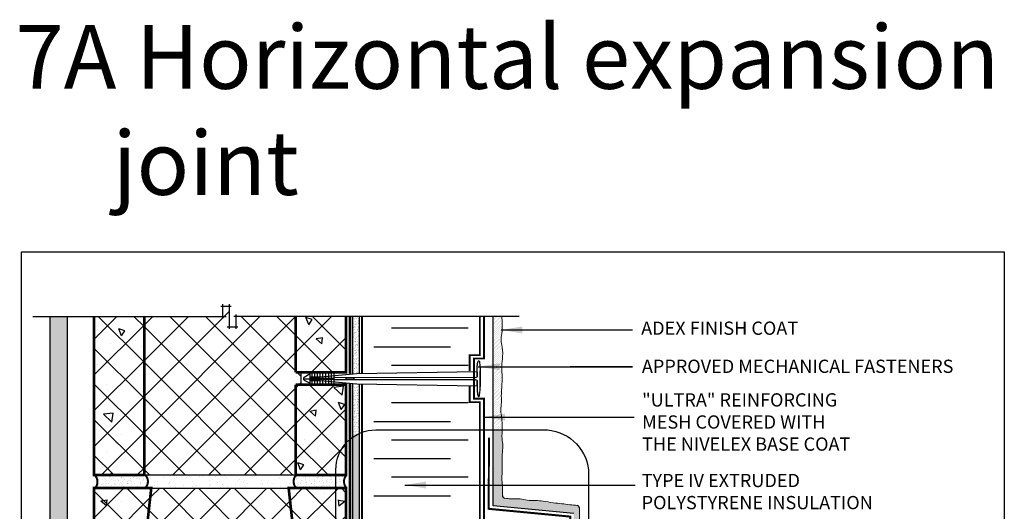
# Model space of a CAD drawing. Units: millimetres. Extents: x 2701 to 15586, y 1066 to 10387.
# Drawn here: x 11545 to 12288, y 2554 to 2925 of the extents above; entities that cross this region are included whole.
import ezdxf

# ---------------------------------------------------------------- set-up
doc = ezdxf.new("R2010")
doc.units = ezdxf.units.MM
doc.header["$LTSCALE"] = 50
doc.linetypes.add('ACAD_ISO03W100', pattern=[30, 12, -18])
doc.linetypes.add('ACAD_ISO12W100', pattern=[21, 12, -3, 0, -3, 0, -3])
for name, color, linetype in [('Blanc .25', 7, 'Continuous'), ('Gris .08', 8, 'Continuous'), ('Rouge .15', 1, 'Continuous')]:
    doc.layers.add(name, color=color, linetype=linetype)
doc.styles.add('Stylus', font='stylu.ttf')
doc.dimstyles.new('LEADER 1_4', dxfattribs={"dimscale": 4, "dimtxt": 2, "dimasz": 4, "dimexe": 1.25, "dimexo": 0.625, "dimtad": 1, "dimtxsty": 'Stylus', "dimcen": 2.5, "dimclrd": 1, "dimclre": 1, "dimclrt": 7, "dimadec": 0, "dimazin": 0, "dimtfac": 1, "dimtmove": 0, "dimatfit": 3, "dimfxl": 0, "dimarcsym": 0})
pattern_1 = [(140, (4641.805, 451.033), (4.78173, 54.6554), [5.715, -62.865]), (85, (4641.805, 451.03), (-57.317, -10.57285), [4.572, -50.292]), (190.451, (4642.203, 455.587), (-52.535, 44.08275), [4.857, -53.427]), (136.1842, (4626.565, 451.03), (12.6127, 81.3237), [8.5725, -94.2975]), (186.6356, (4627.616, 457.81), (-74.2277, 71.2213), [7.2855, -80.1405]), (81.184, (4626.565, 451.03), (-74.2275, 71.2214), [6.858, -75.438]), (111, (4630.375, 458.653), (30.67966, 45.48446), [5.715, -62.865]), (56, (4630.375, 458.65), (-55.2564, 18.5406), [4.572, -50.292]), (161.4514, (4632.93, 462.443), (-24.57686, 64.02495), [4.857, -53.427]), (127.5, (4641.805, 451.033), (-25.36651, 0.92658), [0, -49.6824, 0, -51.054, 0, -50.4825]), (97.5, (4641.805, 451.033), (-30.05417, 20.0459), [0, -29.1084, 0, -48.5394, 0, -19.2405]), (57.5, (4641.805, 434.04), (1.718623, 40.67718), [0, -19.05, 0, -59.436, 0, -78.867]), (47.5, (4641.805, 426.42), (-7.62795, 44.43875), [0, -24.765, 0, -39.4716, 0, -56.007])]

# ---------------------------------------------------------------- blocks, each defined once
blk = doc.blocks.new('A$C0CDC7D3B')
at = {"layer": 'Rouge .15'}
for p, q in [((-22.23, 16.19), (-17.16, 16.19)), ((-17.16, 17.53), (-9.31, 17.53)), ((-17.16, 16.56), (1, 16.56)), ((-17.16, 15.78), (1, 15.78)), ((-17.16, 14.85), (-9.31, 14.85)), ((-15.68, 20.12), (-15.68, 12.37)), ((-13.65, 20.12), (-13.65, 12.37)), ((-11.59, 20.12), (-11.59, 12.37)), ((-9.51, 20.12), (-9.51, 12.37)), ((-9.31, 17.53), (17.97, 20.01)), ((-9.31, 14.85), (17.97, 12.37)), ((-7.45, 20.12), (-7.45, 12.37)), ((-5.2, 20.12), (-5.2, 12.37)), ((-3.07, 20.12), (-3.07, 12.37)), ((-1.01, 20.12), (-1.01, 12.37)), ((1, 20.12), (1, 12.37)), ((107.65, 16.98), (1, 16.96)), ((107.65, 15.4), (1, 15.42)), ((17.97, 20.01), (108.86, 21.51)), ((108.85, 21.25), (108.85, 18.07)), ((111.12, 10.66), (111.12, 22.08)), ((111.12, 21.72), (111.12, 10.3)), ((17.97, 12.37), (108.86, 10.87)), ((108.85, 11.13), (108.85, 14.32))]:
    blk.add_line(p, q, dxfattribs=at)
blk.add_lwpolyline([(-17.16, 19.59), (-17.16, 12.59), (-21.64, 15.18, -0.57735), (-21.64, 17.2), (-17.16, 19.59)], format="xyb", dxfattribs=at)
blk.add_lwpolyline([(10.15, 15.42), (15.83, 15.42), (15.83, 16.96), (10.15, 16.96)], close=True, dxfattribs=at)
for centre, start, end in [((107.71, 18.12), 267.07567, 357.18423), ((107.71, 14.26), 2.81577, 92.92433)]:
    blk.add_arc(centre, 1.15, start, end, dxfattribs=at)
for points in [[(108.85, 18.07), (108.85, 20.6), (108.87, 23.43), (108.93, 25.91), (109.25, 28.48), (109.52, 29.31), (109.93, 29.69), (110.34, 29.42), (110.47, 29.07), (110.82, 26.89), (111.06, 23.33), (111.12, 21.88), (111.12, 21.72)], [(108.85, 14.32), (108.85, 11.78), (108.87, 8.95), (108.93, 6.47), (109.25, 3.9), (109.52, 3.07), (109.93, 2.69), (110.34, 2.96), (110.47, 3.31), (110.82, 5.49), (111.06, 9.05), (111.12, 10.5), (111.12, 10.66)]]:
    blk.add_spline(points, degree=3, dxfattribs=at)

msp = doc.modelspace()

# ---------------------------------------------------------------- hatches: boundary and pattern name
at = {"layer": 'Blanc .25'}
h = msp.add_hatch(dxfattribs=at)
h.set_pattern_fill('AR-SAND', color=256, scale=0.2, angle=-90, style=0)
h.set_pattern_definition([(307.5, (938.4275, -13.82), (9.788265, 0.320006), [0, -7.7216, 0, -8.636, 0, -8.255]), (277.5, (938.427, -13.82), (14.336502, -8.990466), [0, -4.1656, 0, -6.9596, 0, -2.667]), (237.5, (938.4275, -7.572), (0.028744, -15.8198474), [0, -2.54, 0, -9.144, 0, -11.938]), (227.5, (938.427, -7.572), (4.458586, -15.271129), [0, -1.27, 0, -5.9944, 0, -6.858])])
h.paths.add_polyline_path([(11581.18, 2701.14), (11568.18, 2701.14), (11568.18, 2278.74), (11581.18, 2278.74)])
at = {"layer": 'Gris .08'}
h = msp.add_hatch(dxfattribs=at)
h.set_pattern_fill('ANSI37', color=256, scale=6, angle=90, style=0)
h.paths.add_polyline_path([(11753.2, 2649.66), (11757.42, 2649.66), (11757.42, 2658.96), (11753.2, 2658.96), (11753.2, 2701.14), (11708.18, 2701.14), (11708.18, 2693.27), (11703.24, 2693.27), (11703.24, 2709.01), (11698.31, 2709.01), (11698.31, 2701.14), (11639.2, 2701.14), (11639.2, 2581.73), (11753.2, 2581.73)])
h = msp.add_hatch(dxfattribs=at)
h.set_pattern_fill('AR-CONC', color=256, scale=0.3, angle=90, style=0)
h.set_pattern_definition(pattern_1)
h.paths.add_polyline_path([(11639.2, 2701.14), (11601.2, 2701.14), (11601.2, 2581.73), (11639.2, 2581.73)])
h = msp.add_hatch(dxfattribs=at)
h.set_pattern_fill('ANSI37', color=256, scale=6, angle=90, style=0)
h.paths.add_polyline_path([(11639.2, 2701.14), (11601.2, 2701.14), (11601.2, 2581.73), (11639.2, 2581.73)])
h = msp.add_hatch(dxfattribs=at)
h.set_pattern_fill('AR-CONC', color=256, scale=0.3, angle=90, style=0)
h.set_pattern_definition(pattern_1)
edge = h.paths.add_edge_path()
edge.add_line((11791.2, 2701.14), (11753.2, 2701.14))
edge.add_line((11753.2, 2701.14), (11753.2, 2581.73))
edge.add_line((11753.2, 2581.73), (11790.96, 2581.73))
edge.add_arc((11796.2, 2576.98), 7.08, 135.03813, 137.79223, ccw=False)
edge.add_line((11791.2, 2581.98), (11791.2, 2701.14))
h = msp.add_hatch(dxfattribs=at)
h.set_pattern_fill('ANSI37', color=256, scale=6, angle=90, style=0)
h.paths.add_polyline_path([(11791.2, 2701.14), (11753.2, 2701.14), (11753.2, 2658.96), (11791.2, 2658.96)])
h = msp.add_hatch(dxfattribs=at)
h.set_pattern_fill('ANSI37', color=256, scale=6, angle=90, style=0)
h.paths.add_polyline_path([(11791.2, 2649.66), (11753.2, 2649.66), (11753.2, 2581.73), (11791.2, 2581.73)])
h = msp.add_hatch(dxfattribs=at)
h.set_pattern_fill('AR-CONC', color=256, scale=0.3, angle=90, style=0)
h.set_pattern_definition([(140, (4641.805, 251.033), (4.78173, 54.6554), [5.715, -62.865]), (85, (4641.805, 251.03), (-57.317, -10.57285), [4.572, -50.292]), (190.451, (4642.203, 255.587), (-52.535, 44.08275), [4.857, -53.427]), (136.1842, (4626.565, 251.03), (12.6127, 81.3237), [8.5725, -94.2975]), (186.6356, (4627.616, 257.81), (-74.2277, 71.2213), [7.2855, -80.1405]), (81.184, (4626.565, 251.03), (-74.2275, 71.2214), [6.858, -75.438]), (111, (4630.375, 258.653), (30.67966, 45.48446), [5.715, -62.865]), (56, (4630.375, 258.65), (-55.2564, 18.5406), [4.572, -50.292]), (161.4514, (4632.93, 262.443), (-24.57686, 64.02495), [4.857, -53.427]), (127.5, (4641.805, 251.033), (-25.36651, 0.92658), [0, -49.6824, 0, -51.054, 0, -50.4825]), (97.5, (4641.805, 251.033), (-30.05417, 20.0459), [0, -29.1084, 0, -48.5394, 0, -19.2405]), (57.5, (4641.805, 234.04), (1.718623, 40.67718), [0, -19.05, 0, -59.436, 0, -78.867]), (47.5, (4641.805, 226.42), (-7.62795, 44.43875), [0, -24.765, 0, -39.4716, 0, -56.007])])
h.paths.add_polyline_path([(11639.2, 2520.44, -0.033182), (11639.69, 2529.14), (11640.26, 2534.17), (11644.39, 2571.73), (11639.2, 2571.73), (11601.2, 2571.73), (11601.2, 2381.73), (11639.2, 2381.73)])
h = msp.add_hatch(dxfattribs=at)
h.set_pattern_fill('ANSI37', color=256, scale=6, angle=90, style=0)
h.paths.add_polyline_path([(11639.2, 2520.44, -0.033182), (11639.69, 2529.14), (11640.26, 2534.17), (11644.39, 2571.73), (11639.2, 2571.73), (11601.2, 2571.73), (11601.2, 2381.73), (11639.2, 2381.73)])
h = msp.add_hatch(dxfattribs=at)
h.set_pattern_fill('ANSI37', color=256, scale=6, angle=90, style=0)
h.paths.add_polyline_path([(11753.2, 2520.44, 0.033182), (11752.7, 2529.14), (11752.14, 2534.17), (11748, 2571.73), (11644.39, 2571.73), (11640.26, 2534.17), (11639.69, 2529.14, 0.033182), (11639.2, 2520.44), (11639.2, 2381.98, -0.012018), (11639.43, 2381.73), (11752.96, 2381.73, -0.012018), (11753.2, 2381.98), (11753.2, 2453.32), (11753.2, 2462.62)])
h = msp.add_hatch(dxfattribs=at)
h.set_pattern_fill('ANSI37', color=256, scale=6, angle=90, style=0)
h.paths.add_polyline_path([(11791.2, 2571.73), (11748, 2571.73), (11752.14, 2534.17), (11752.7, 2529.14, -0.033182), (11753.2, 2520.44), (11753.2, 2381.73), (11791.2, 2381.73)])
h = msp.add_hatch(dxfattribs=at)
h.set_pattern_fill('AR-CONC', color=256, scale=0.3, angle=90, style=0)
h.set_pattern_definition([(40, (18754.817, 251.033), (-4.78173, 54.6554), [5.715, -62.865]), (95, (18754.817, 251.03), (57.317, -10.57285), [4.572, -50.292]), (349.549, (18754.42, 255.587), (52.535, 44.08275), [4.857, -53.427]), (43.8158, (18770.06, 251.03), (-12.6127, 81.3237), [8.5725, -94.2975]), (353.3644, (18769.006, 257.81), (74.2277, 71.2213), [7.2855, -80.1405]), (98.816, (18770.06, 251.03), (74.2275, 71.2214), [6.858, -75.438]), (69, (18766.247, 258.653), (-30.67966, 45.48446), [5.715, -62.865]), (124, (18766.247, 258.65), (55.2564, 18.5406), [4.572, -50.292]), (18.5486, (18763.69, 262.443), (24.57686, 64.02495), [4.857, -53.427]), (52.5, (18754.817, 251.033), (25.36651, 0.92658), [0, -49.6824, 0, -51.054, 0, -50.4825]), (82.5, (18754.817, 251.033), (30.05417, 20.0459), [0, -29.1084, 0, -48.5394, 0, -19.2405]), (122.5, (18754.817, 234.04), (-1.718623, 40.67718), [0, -19.05, 0, -59.436, 0, -78.867]), (132.5, (18754.817, 226.42), (7.62795, 44.43875), [0, -24.765, 0, -39.4716, 0, -56.007])])
edge = h.paths.add_edge_path()
edge.add_line((11791.2, 2381.73), (11791.2, 2571.73))
edge.add_line((11791.2, 2571.73), (11752.23, 2571.73))
edge.add_line((11752.23, 2571.73), (11756.36, 2534.17))
edge.add_line((11756.36, 2534.17), (11756.93, 2529.14))
edge.add_arc((11691.72, 2521.07), 65.71, -0.5448, 7.05707, ccw=False)
edge.add_line((11757.42, 2520.44), (11757.42, 2381.73))
edge.add_line((11757.42, 2381.73), (11791.2, 2381.73))
at = {"layer": 'Rouge .15'}
h = msp.add_hatch(dxfattribs=at)
h.set_pattern_fill('AR-SAND', color=256, scale=0.05, angle=45, style=0)
h.paths.add_polyline_path([(11801.42, 2701.14), (11796.35, 2701.14), (11796.35, 2657.82), (11799.29, 2658.09), (11801.42, 2658.12)])
h = msp.add_hatch(dxfattribs=at)
h.set_pattern_fill('DOTS', color=256, scale=0.7, angle=45, style=0)
edge = h.paths.add_edge_path()
edge.add_spline(control_points=[(11908.69, 2665.03), (11908.87, 2666.28), (11909.54, 2670.6), (11909.41, 2676.89), (11907.67, 2683.93), (11909.12, 2689.81), (11908.96, 2695.65), (11908.82, 2699.33), (11908.86, 2701.14)], knot_values=[123.827693, 123.827693, 123.827693, 123.827693, 127.605003, 136.877593, 142.558286, 149.015204, 154.614382, 160.05815, 160.05815, 160.05815, 160.05815], degree=3, periodic=0)
edge.add_line((11908.86, 2701.14), (11902.13, 2701.14))
edge.add_line((11902.13, 2701.14), (11902.13, 2615.69))
edge.add_line((11902.13, 2615.69), (11908.99, 2615.69))
edge.add_spline(control_points=[(11908.99, 2615.69), (11909.01, 2616.16), (11909.1, 2619.22), (11908.87, 2624.17), (11907.8, 2629.74), (11908.06, 2632.8), (11908.3, 2634.02)], knot_values=[181.098146, 181.098146, 181.098146, 181.098146, 182.520581, 190.288454, 195.862376, 199.537726, 199.537726, 199.537726, 199.537726], degree=3, periodic=0)
edge.add_spline(control_points=[(11908.3, 2634.02), (11908.34, 2634.68), (11908.44, 2637.72), (11908.13, 2644.6), (11909.5, 2653.96), (11908.61, 2661.29), (11908.68, 2664.7), (11908.69, 2665.03)], knot_values=[88.35988, 88.35988, 88.35988, 88.35988, 90.33494, 97.500966, 109.192819, 118.478956, 119.476735, 119.476735, 119.476735, 119.476735], degree=3, periodic=0)
h = msp.add_hatch(dxfattribs=at)
h.set_pattern_fill('AR-SAND', color=256, scale=0.05, angle=45, style=0)
h.paths.add_polyline_path([(11801.42, 2650.42), (11799.29, 2650.45), (11796.35, 2650.72), (11796.35, 2610.13, -0.048356), (11801.42, 2613.02)])
h = msp.add_hatch(dxfattribs=at)
h.set_pattern_fill('DOTS', color=256, scale=0.7, angle=45, style=0)
edge = h.paths.add_edge_path()
edge.add_arc((11911.16, 2566.26), 2, 178.43939, 261.94767, ccw=False)
edge.add_spline(control_points=[(11909.16, 2566.2), (11909.13, 2571.11), (11909.32, 2573.39), (11908.56, 2579.46), (11909.15, 2585.34), (11908.97, 2591.9), (11908.7, 2596.59), (11909.83, 2603.14), (11908.65, 2609.36), (11908.9, 2613.4), (11908.99, 2615.69)], knot_values=[130.552772, 130.552772, 130.552772, 130.552772, 136.877593, 142.558286, 149.015204, 154.614382, 162.220154, 168.887003, 174.242941, 181.098146, 181.098146, 181.098146, 181.098146], degree=3, periodic=0)
edge.add_line((11908.99, 2615.69), (11902.13, 2615.69))
edge.add_line((11902.13, 2615.69), (11902.13, 2558.48))
edge.add_line((11902.13, 2558.48), (11962.91, 2552.68))
edge.add_line((11962.91, 2552.68), (11962.91, 2518.24))
edge.add_line((11962.91, 2518.24), (11967.23, 2515.71))
edge.add_arc((11965.26, 2516.87), 2.29, 329.60281, 373.71219)
edge.add_spline(control_points=[(11967.48, 2517.41), (11967.48, 2517.41), (11967.45, 2521.08), (11967.3, 2526.54), (11967.04, 2533.16), (11968.17, 2539.7), (11967.07, 2545.48), (11967.19, 2549.08), (11967.26, 2556.66)], knot_values=[145.87054, 145.87054, 145.87054, 145.87054, 149.015204, 154.614382, 162.220154, 168.887003, 174.242941, 179.752545, 179.752545, 179.752545, 179.752545], degree=3, periodic=0)
edge.add_arc((11965.26, 2556.68), 2, 359.47734, 444.04027)
edge.add_spline(control_points=[(11965.47, 2558.67), (11963.94, 2558.83), (11958.9, 2559.2), (11953.67, 2560.2), (11947.12, 2560.45), (11940.5, 2562.1), (11933.98, 2562.43), (11928.06, 2562.3), (11921.24, 2564.27), (11917.17, 2563.36), (11913.34, 2563.89), (11910.84, 2564.29)], knot_values=[125.604662, 125.604662, 125.604662, 125.604662, 129.473824, 134.829762, 141.496611, 149.102383, 154.701561, 161.15848, 166.839172, 176.111762, 178.112104, 178.112104, 178.112104, 178.112104], degree=3, periodic=0)
h = msp.add_hatch(dxfattribs=at)
h.set_pattern_fill('AR-SAND', color=256, scale=0.05, angle=45, style=0)
h.paths.add_polyline_path([(11801.42, 2613.02, 0.048356), (11796.35, 2610.13), (11796.35, 2323.76, 0.049461), (11801.42, 2321)])
h = msp.add_hatch(dxfattribs=at)
h.set_pattern_fill('AR-SAND', color=256, scale=0.1, angle=90, style=0)
h.set_pattern_definition([(127.5, (7489.9586, -899.2644), (-4.8941324, -0.160003), [0, -3.8608, 0, -4.318, 0, -4.1275]), (97.5, (7489.9586, -899.2644), (-7.168251, 4.495233), [0, -2.0828, 0, -3.4798, 0, -1.3335]), (57.5, (7489.9586, -902.3886), (-0.014372, 7.9099237), [0, -1.27, 0, -4.572, 0, -5.969]), (47.5, (7489.9586, -902.3886), (-2.229293, 7.6355645), [0, -0.635, 0, -2.9972, 0, -3.429])])
edge = h.paths.add_edge_path()
edge.add_arc((11758.8, 2576.73), 7.08, 135.03813, 224.96187)
edge.add_line((11753.79, 2571.73), (11791.79, 2571.73))
edge.add_arc((11803.21, 2576.73), 12.47, 156.35206, 203.64794, ccw=False)
edge.add_line((11791.79, 2581.73), (11753.79, 2581.73))
edge = h.paths.add_edge_path()
edge.add_arc((11596.78, 2576.73), 7.08, 315.03813, 404.96187)
edge.add_line((11601.79, 2581.73), (11639.79, 2581.73))
edge.add_arc((11634.78, 2576.73), 7.08, -44.96187, 44.96187, ccw=False)
edge.add_line((11639.79, 2571.73), (11601.79, 2571.73))
h = msp.add_hatch(dxfattribs=at)
h.set_pattern_fill('AR-SAND', color=256, scale=0.2, angle=90, style=0)
h.set_pattern_definition([(127.5, (7489.959, -899.264), (-9.788265, -0.320006), [0, -7.7216, 0, -8.636, 0, -8.255]), (97.5, (7489.959, -899.264), (-14.336502, 8.990466), [0, -4.1656, 0, -6.9596, 0, -2.667]), (57.5, (7489.959, -905.513), (-0.028744, 15.819847), [0, -2.54, 0, -9.144, 0, -11.938]), (47.5, (7489.959, -905.513), (-4.458586, 15.27113), [0, -1.27, 0, -5.9944, 0, -6.858])])
h.paths.add_polyline_path([(11753.79, 2581.73), (11639.79, 2581.73, -0.413824), (11639.79, 2571.73), (11753.79, 2571.73, -0.413824)])

# ---------------------------------------------------------------- linework, layer by layer
at = {"layer": 'Blanc .25'}
for p, q in [((11639.2, 2581.73), (11753.2, 2581.73)), ((11644.39, 2571.73), (11748, 2571.73))]:
    msp.add_line(p, q, dxfattribs=at)
for points, const_width in [([(11639.2, 2581.73), (11601.2, 2581.73), (11601.2, 2701.14)], 2), ([(11639.2, 2701.14), (11639.2, 2581.73)], 2), ([(11753.2, 2658.96), (11791.2, 2658.96), (11791.2, 2701.14)], 2), ([(11753.2, 2701.14), (11753.2, 2658.96)], 2), ([(11803.25, 2701.14), (11803.25, 2658.15)], 1.4), ([(11884.46, 2660.07), (11884.46, 2671.98), (11892.13, 2671.98), (11892.13, 2701.14)], 1.4), ([(11753.2, 2581.73), (11791.2, 2581.73), (11791.2, 2649.66), (11753.2, 2649.66)], 2), ([(11753.2, 2649.66), (11753.2, 2581.73)], 2), ([(11803.25, 2650.39), (11803.23, 2278.74)], 1.4), ([(11892.13, 2278.74), (11892.13, 2636.56), (11884.5, 2636.56), (11884.5, 2648.97)], 1.4)]:
    msp.add_lwpolyline(points, dxfattribs=dict(at, const_width=const_width))
at = {"layer": 'Blanc .25', "linetype": 'ACAD_ISO03W100', "ltscale": 0.004, "const_width": 1.8}
for points in [[(11794.25, 2658.09), (11794.25, 2701.14)], [(11794.25, 2278.74), (11794.25, 2650.45)]]:
    msp.add_lwpolyline(points, dxfattribs=at)
at = {"layer": 'Blanc .25', "linetype": 'ACAD_ISO12W100', "ltscale": 0.0216, "const_width": 1.5}
msp.add_lwpolyline([(11895.34, 2278.74), (11895.34, 2639.24), (11887.63, 2639.24), (11887.63, 2669.51), (11895.34, 2669.51), (11895.34, 2701.14)], dxfattribs=at)
at = {"layer": 'Blanc .25', "linetype": 'ACAD_ISO12W100', "ltscale": 0.02, "const_width": 1.5}
msp.add_lwpolyline([(11898.09, 2292.09), (11898.09, 2343.08), (11919.79, 2343.08), (11919.79, 2372.65), (11936, 2372.65), (11935.97, 2493.17, -0.385982), (11960.49, 2521.9), (11960.49, 2550.25), (11898.91, 2556.13), (11898.96, 2609.76)], format="xyb", dxfattribs=at)
at = {"layer": 'Blanc .25'}
for points, const_width in [([(11601.79, 2571.49, 0.413824), (11601.79, 2581.49)], 1.5), ([(11639.79, 2571.73, 0.413824), (11639.79, 2581.73)], 1.5), ([(11753.79, 2571.73, -0.413824), (11753.79, 2581.73)], 1.5), ([(11791.79, 2571.73, -0.413824), (11791.79, 2581.73)], 1.5), ([(11639.2, 2381.73), (11601.2, 2381.73), (11601.2, 2571.73), (11644.39, 2571.73), (11640.26, 2534.17), (11639.69, 2529.14, 0.033182), (11639.2, 2520.44), (11639.2, 2381.73)], 2), ([(11753.2, 2381.73), (11791.2, 2381.73), (11791.2, 2571.73), (11748, 2571.73), (11752.14, 2534.17), (11752.7, 2529.14, -0.033182), (11753.2, 2520.44), (11753.2, 2381.73)], 2)]:
    msp.add_lwpolyline(points, format="xyb", dxfattribs=dict(at, const_width=const_width))
at = {"layer": 'Blanc .25', "linetype": 'Continuous'}
for centre, start, end in [((11911.16, 2566.26), 181.80381, 260.82483), ((11965.26, 2556.68), 359.47734, 84.04027)]:
    msp.add_arc(centre, 2, start, end, dxfattribs=at)
at = {"layer": 'Blanc .25', "linetype": 'Continuous', "lineweight": 5}
for points, knots in [([(11908.69, 2665.03), (11908.87, 2666.28), (11909.54, 2670.6), (11909.41, 2676.89), (11907.67, 2683.93), (11909.12, 2689.81), (11908.96, 2695.65), (11908.82, 2699.33), (11908.86, 2701.14)], [123.827693, 123.827693, 123.827693, 123.827693, 127.605003, 136.877593, 142.558286, 149.015204, 154.614382, 160.05815, 160.05815, 160.05815, 160.05815]), ([(11908.3, 2634.02), (11908.34, 2634.68), (11908.44, 2637.72), (11908.13, 2644.6), (11909.5, 2653.96), (11908.61, 2661.29), (11908.68, 2664.7), (11908.69, 2665.03)], [88.35988, 88.35988, 88.35988, 88.35988, 90.33494, 97.500966, 109.192819, 118.478956, 119.476735, 119.476735, 119.476735, 119.476735]), ([(11909.16, 2566.2), (11909.13, 2571.11), (11909.32, 2573.39), (11908.56, 2579.46), (11909.15, 2585.34), (11908.97, 2591.9), (11908.7, 2596.59), (11909.83, 2603.14), (11908.56, 2609.83), (11909.21, 2616.92), (11908.87, 2624.17), (11907.8, 2629.74), (11908.06, 2632.8), (11908.3, 2634.02)], [130.552772, 130.552772, 130.552772, 130.552772, 136.877593, 142.558286, 149.015204, 154.614382, 162.220154, 168.887003, 174.242941, 182.520581, 190.288454, 195.862376, 199.537726, 199.537726, 199.537726, 199.537726]), ([(11910.84, 2564.29), (11913.34, 2563.89), (11917.17, 2563.36), (11921.24, 2564.27), (11928.06, 2562.3), (11933.98, 2562.43), (11940.5, 2562.1), (11947.12, 2560.45), (11953.67, 2560.2), (11958.9, 2559.2), (11963.94, 2558.83), (11965.47, 2558.67)], [125.604662, 125.604662, 125.604662, 125.604662, 127.605003, 136.877593, 142.558286, 149.015204, 154.614382, 162.220154, 168.887003, 174.242941, 178.112104, 178.112104, 178.112104, 178.112104]), ([(11967.48, 2517.41), (11967.48, 2517.41), (11967.45, 2521.08), (11967.3, 2526.54), (11967.04, 2533.16), (11968.17, 2539.7), (11967.07, 2545.48), (11967.19, 2549.08), (11967.26, 2556.66)], [145.87054, 145.87054, 145.87054, 145.87054, 149.015204, 154.614382, 162.220154, 168.887003, 174.242941, 179.752545, 179.752545, 179.752545, 179.752545])]:
    msp.add_open_spline(points, degree=3, knots=knots, dxfattribs=at)
at = {"layer": 'Defpoints'}
msp.add_lwpolyline([(11546.57, 2749.94), (12287.61, 2749.94), (12287.61, 1997.91), (11546.57, 1997.91)], close=True, dxfattribs=at)
at = {"layer": 'Gris .08'}
for p, q in [((11698.31, 2699.64), (11698.31, 2710.51)), ((11703.24, 2710.51), (11703.24, 2691.77)), ((11696.81, 2709.01), (11704.74, 2709.01)), ((11708.18, 2702.64), (11708.18, 2691.77)), ((11555.18, 2701.14), (11700.86, 2701.14)), ((11921.86, 2701.14), (11706.61, 2701.14)), ((11796.35, 2657.82), (11796.35, 2701.14)), ((11801.42, 2658.12), (11801.42, 2701.14)), ((11709.68, 2693.27), (11701.74, 2693.27)), ((11883.39, 2692.35), (11825.54, 2692.35)), ((11812.19, 2678.3), (11870.04, 2678.3)), ((11757.42, 2649.66), (11757.42, 2658.96)), ((11883.39, 2664.24), (11825.54, 2664.24)), ((11796.35, 2278.74), (11796.35, 2650.72)), ((11801.42, 2278.74), (11801.42, 2650.42)), ((11883.39, 2636.14), (11825.54, 2636.14)), ((11812.19, 2622.08), (11870.04, 2622.08)), ((11883.39, 2608.03), (11825.54, 2608.03)), ((11812.19, 2593.98), (11870.04, 2593.98)), ((11883.39, 2579.93), (11825.54, 2579.93)), ((11812.19, 2565.87), (11870.04, 2565.87))]:
    msp.add_line(p, q, dxfattribs=at)
at = {"layer": 'Rouge .15'}
for p, q in [((11568.18, 2278.74), (11568.18, 2701.14)), ((11581.18, 2278.74), (11581.18, 2701.14)), ((11902.13, 2558.48), (11902.13, 2701.14)), ((11962.91, 2552.68), (11902.13, 2558.48))]:
    msp.add_line(p, q, dxfattribs=at)
msp.add_lwpolyline([(11813.83, 2615.69), (11939.89, 2615.69, -0.38841), (11974.04, 2585.44), (11974.04, 2348.95, -0.414214), (11943.79, 2318.7), (11812.62, 2318.7, -0.422586), (11783.58, 2348.95), (11783.58, 2585.44, -0.414214)], format="xyb", close=True, dxfattribs=at)

# ---------------------------------------------------------------- block references
at = {"layer": 'Gris .08', "xscale": -1, "rotation": 180}
msp.add_blockref('A$C0CDC7D3B', (11781.32, 2670.46), dxfattribs=at)

# ---------------------------------------------------------------- texts
at = {"layer": 'Blanc .25', "char_height": 10, "attachment_point": 1, "style": 'Stylus'}
for s, insert, width in [('ADEX FINISH COAT', (12013.8, 2697.38), 186.5484), ('APPROVED MECHANICAL FASTENERS', (12014.34, 2668.63), 299.0437), ('"ULTRA" REINFORCING\\PMESH COVERED WITH \\PTHE NIVELEX BASE COAT', (12014.52, 2643.29), 299.0437), ('TYPE IV EXTRUDED\\PPOLYSTYRENE INSULATION', (12014.16, 2582.5), 299.0437)]:
    msp.add_mtext(s, dxfattribs=dict(at, insert=insert, width=width))
at = {"layer": 'Defpoints', "insert": (11541.99, 2920.93), "char_height": 48, "width": 981.667, "attachment_point": 1, "style": 'Stylus'}
msp.add_mtext('\\pt624;{\\fVerdana|b0|i0|c0|p34;7A Horizontal expansion \\P     joint }', dxfattribs=at)

# ---------------------------------------------------------------- leaders
at = {"layer": 'Rouge .15'}
for points in [[(11908.23, 2691.07), (11976.14, 2691.07), (12007.27, 2691.07)], [(11890.98, 2663.33), (12007.27, 2663.33), (11960.33, 2663.33)], [(11895.13, 2625.29), (11966.84, 2625.29), (12008.58, 2625.29)], [(11835.6, 2574.1), (11940.86, 2574.1), (12009.23, 2574.1)]]:
    msp.add_leader(points, dimstyle='LEADER 1_4', dxfattribs=at)

doc.saveas('drawing.dxf')
